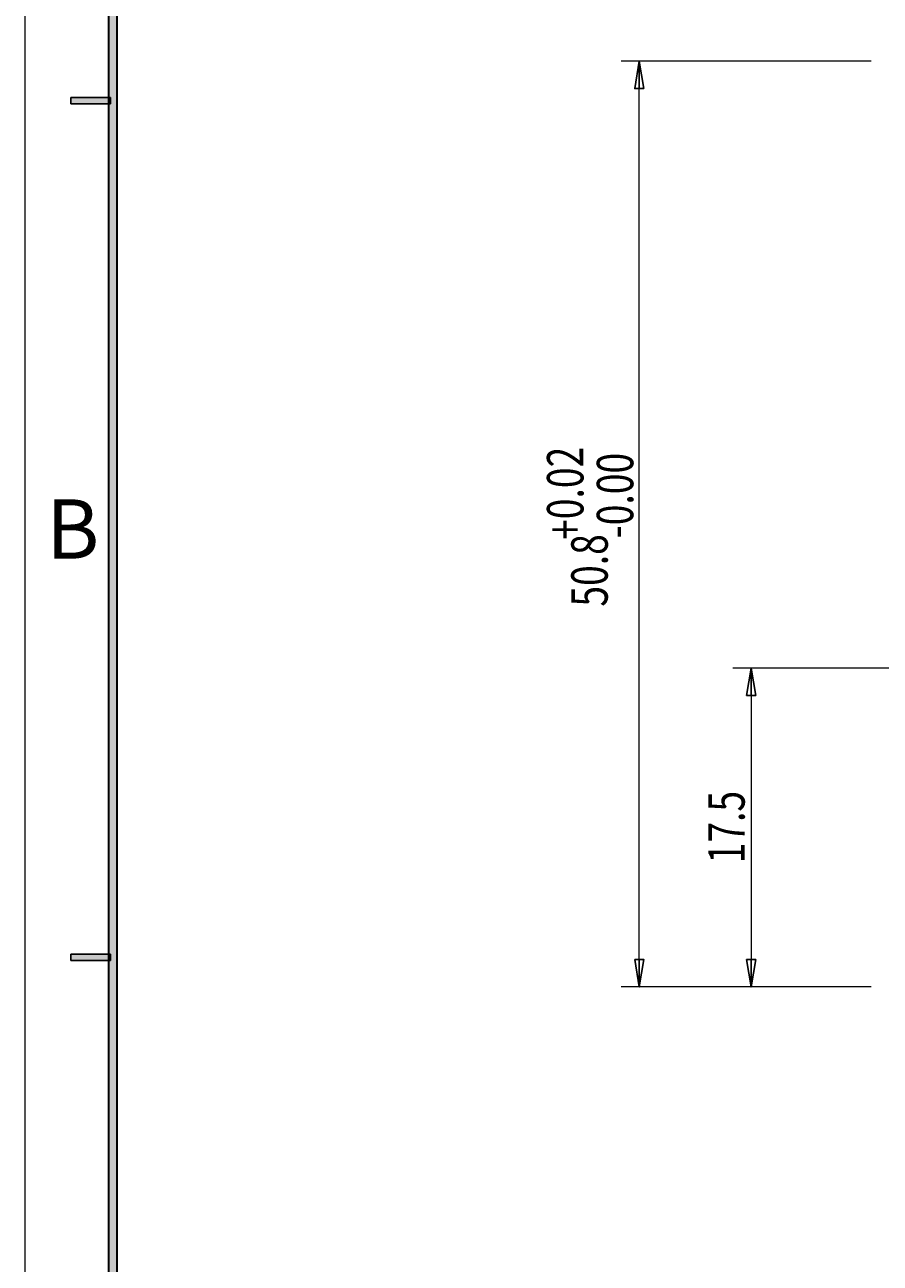
# Model space of a CAD drawing. Units: millimetres. Extents: x -106 to 180, y -47 to 153.
# Drawn here: x -106 to -59, y -12 to 56 of the extents above; entities that cross this region are included whole.
import ezdxf

# ---------------------------------------------------------------- set-up
doc = ezdxf.new("R2010")
doc.units = ezdxf.units.MM
doc.header["$MEASUREMENT"] = 0
doc.layers.get('0').update_dxf_attribs({"lineweight": 0})
doc.layers.add('標註 (ISO)', color=7, linetype='Continuous', lineweight=0)

# ---------------------------------------------------------------- blocks, each defined once
blk = doc.blocks.new('Block_69')
at = {"layer": '標註 (ISO)', "true_color": 0xff0000, "transparency": 33554687}
h = blk.add_hatch(color=1, dxfattribs=at)
h.dxf.hatch_style = 2
h.paths.add_polyline_path([(-66.048, 19.308), (-66.298, 20.808), (-66.048, 19.308), (-66.548, 19.308)])
h = blk.add_hatch(color=1, dxfattribs=at)
h.dxf.hatch_style = 2
h.paths.add_polyline_path([(-66.548, 4.808), (-66.298, 3.308), (-66.548, 4.808), (-66.048, 4.808)])
at = {"layer": '標註 (ISO)', "color": 1, "lineweight": 9, "true_color": 0xff0000}
for p, q in [((-53.215, 20.808), (-67.298, 20.808)), ((-66.298, 19.308), (-66.298, 4.808)), ((-59.715, 3.308), (-67.298, 3.308))]:
    blk.add_line(p, q, dxfattribs=at)
at = {"layer": '標註 (ISO)', "color": 1, "lineweight": 25, "true_color": 0xff0000}
for p, q in [((-66.298, 20.808), (-66.548, 19.308)), ((-66.298, 19.308), (-66.298, 20.808)), ((-66.048, 19.308), (-66.298, 20.808)), ((-66.548, 19.308), (-66.048, 19.308)), ((-66.548, 4.808), (-66.298, 3.308)), ((-66.048, 4.808), (-66.548, 4.808)), ((-66.298, 4.808), (-66.298, 3.308)), ((-66.298, 3.308), (-66.048, 4.808))]:
    blk.add_line(p, q, dxfattribs=at)
for points in [[(-66.048, 19.308), (-66.298, 20.808), (-66.548, 19.308), (-66.048, 19.308)], [(-66.548, 4.808), (-66.298, 3.308), (-66.048, 4.808), (-66.548, 4.808)]]:
    blk.add_lwpolyline(points, dxfattribs=at)
at = {"layer": '標註 (ISO)'}
for points in [[(-66.048, 19.308), (-66.298, 20.808), (-66.048, 19.308), (-66.548, 19.308)], [(-66.548, 4.808), (-66.298, 3.308), (-66.548, 4.808), (-66.048, 4.808)]]:
    blk.add_lwpolyline(points, close=True, dxfattribs=at)
at = {"layer": '標註 (ISO)', "insert": (-66.654, 10.09), "char_height": 0.2, "attachment_point": 7, "rotation": 90}
blk.add_mtext('\\C5;\\c16711680;\\FMicrosoft JhengHei|b0|i0|c136;\\H2.000000;\\W0.750000;17.5', dxfattribs=at)
blk = doc.blocks.new('Block_71')
at = {"layer": '標註 (ISO)', "char_height": 0.2, "attachment_point": 7, "rotation": 90}
for s, insert in [('\\C5;\\c16711680;\\FMicrosoft JhengHei|b0|i0|c136;\\H2.000000;\\W0.750000;+0.02', (-75.503, 27.839)), ('\\C5;\\c16711680;\\FMicrosoft JhengHei|b0|i0|c136;\\H2.000000;\\W0.750000;-0.00', (-72.769, 27.931)), ('\\C5;\\c16711680;\\FMicrosoft JhengHei|b0|i0|c136;\\H2.000000;\\W0.750000;50.8', (-74.17, 24.177))]:
    blk.add_mtext(s, dxfattribs=dict(at, insert=insert))
blk = doc.blocks.new('Block_70')
at = {"layer": '標註 (ISO)', "true_color": 0xff0000, "transparency": 33554687}
h = blk.add_hatch(color=1, dxfattribs=at)
h.dxf.hatch_style = 2
h.paths.add_polyline_path([(-72.186, 52.608), (-72.436, 54.108), (-72.186, 52.608), (-72.686, 52.608)])
h = blk.add_hatch(color=1, dxfattribs=at)
h.dxf.hatch_style = 2
h.paths.add_polyline_path([(-72.686, 4.808), (-72.436, 3.308), (-72.686, 4.808), (-72.186, 4.808)])
at = {"layer": '標註 (ISO)', "color": 1, "lineweight": 9, "true_color": 0xff0000}
for p, q in [((-59.715, 54.108), (-73.436, 54.108)), ((-72.436, 4.808), (-72.436, 52.608)), ((-59.715, 3.308), (-73.436, 3.308))]:
    blk.add_line(p, q, dxfattribs=at)
at = {"layer": '標註 (ISO)', "color": 1, "lineweight": 25, "true_color": 0xff0000}
for p, q in [((-72.436, 54.108), (-72.686, 52.608)), ((-72.436, 52.608), (-72.436, 54.108)), ((-72.186, 52.608), (-72.436, 54.108)), ((-72.686, 52.608), (-72.186, 52.608)), ((-72.686, 4.808), (-72.436, 3.308)), ((-72.186, 4.808), (-72.686, 4.808)), ((-72.436, 4.808), (-72.436, 3.308)), ((-72.436, 3.308), (-72.186, 4.808))]:
    blk.add_line(p, q, dxfattribs=at)
for points in [[(-72.186, 52.608), (-72.436, 54.108), (-72.686, 52.608), (-72.186, 52.608)], [(-72.686, 4.808), (-72.436, 3.308), (-72.186, 4.808), (-72.686, 4.808)]]:
    blk.add_lwpolyline(points, dxfattribs=at)
at = {"layer": '標註 (ISO)'}
for points in [[(-72.186, 52.608), (-72.436, 54.108), (-72.186, 52.608), (-72.686, 52.608)], [(-72.686, 4.808), (-72.436, 3.308), (-72.686, 4.808), (-72.186, 4.808)]]:
    blk.add_lwpolyline(points, close=True, dxfattribs=at)
blk.add_blockref('Block_71', (0, 0), dxfattribs=at)

msp = doc.modelspace()

# ---------------------------------------------------------------- hatches: boundary and pattern name
at = {"true_color": 0x000000, "transparency": 33554687}
for points in [[(-101.556, -42.441), (-101.097, -42.441), (-101.097, 147.921), (-101.556, 147.921)], [(-103.629, 52.123), (-103.629, 51.762), (-101.459, 51.762), (-101.459, 52.123)], [(-103.629, 5.113), (-103.629, 4.751), (-101.459, 4.751), (-101.459, 5.113)]]:
    msp.add_hatch(color=18, dxfattribs=at).paths.add_polyline_path(points)

# ---------------------------------------------------------------- linework, layer by layer
at = {"color": 18, "lineweight": 18, "true_color": 0x000000}
for p, q in [((-106.16, 152.622), (-106.16, -47.142)), ((-101.459, 52.123), (-103.629, 52.123)), ((-101.459, 51.762), (-103.629, 51.762)), ((-101.459, 5.113), (-103.629, 5.113)), ((-101.459, 4.751), (-103.629, 4.751))]:
    msp.add_line(p, q, dxfattribs=at)
at = {"color": 18, "lineweight": 35, "true_color": 0x000000}
for p, q in [((-101.556, 147.921), (-101.556, -42.441)), ((-101.556, 147.645), (-101.556, -42.355)), ((-101.097, -42.441), (-101.097, 147.921))]:
    msp.add_line(p, q, dxfattribs=at)
at = {"color": 18, "lineweight": 25, "true_color": 0x000000}
for p, q in [((-103.629, 52.123), (-103.629, 51.762)), ((-101.459, 52.123), (-103.629, 52.123)), ((-103.629, 51.762), (-101.459, 51.762)), ((-101.459, 51.762), (-101.459, 52.123)), ((-103.629, 5.113), (-103.629, 4.751)), ((-101.459, 5.113), (-103.629, 5.113)), ((-101.459, 4.751), (-101.459, 5.113)), ((-103.629, 4.751), (-101.459, 4.751))]:
    msp.add_line(p, q, dxfattribs=at)
for points in [[(-101.556, -42.441), (-101.097, -42.441), (-101.097, 147.921), (-101.556, 147.921)], [(-103.629, 52.123), (-103.629, 51.762), (-101.459, 51.762), (-101.459, 52.123)], [(-103.629, 5.113), (-103.629, 4.751), (-101.459, 4.751), (-101.459, 5.113)]]:
    msp.add_lwpolyline(points, close=True)

# ---------------------------------------------------------------- block references
at = {"layer": '標註 (ISO)'}
for name in ['Block_70', 'Block_69']:
    msp.add_blockref(name, (0, 0), dxfattribs=at)

# ---------------------------------------------------------------- texts
at = {"insert": (-104.986, 26.81), "char_height": 0.2, "attachment_point": 7}
msp.add_mtext('\\C18;\\c0;\\FMicrosoft JhengHei|b0|i0|c136;\\H3.254581;\\W1.000000;B', dxfattribs=at)

doc.saveas('drawing.dxf')
